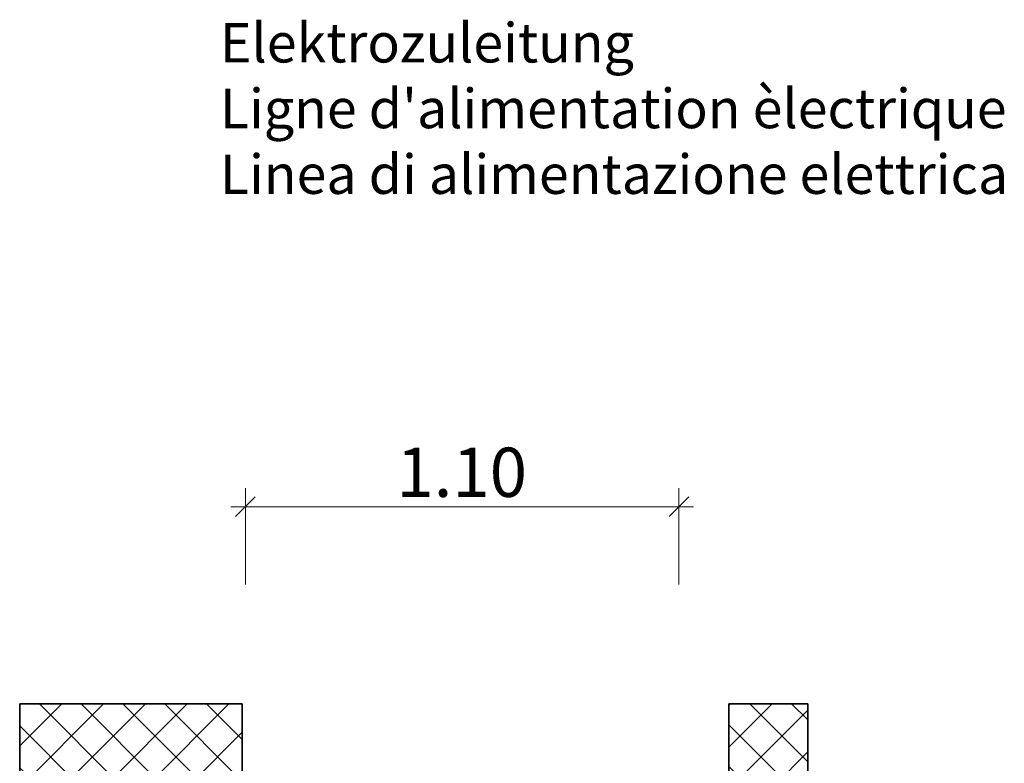
# Model space of a CAD drawing. Units: metres. Extents: x 419.6 to 448.6, y -112.8 to -91.2.
# Drawn here: x 442.6 to 445.1, y -98.7 to -96.8 of the extents above; entities that cross this region are included whole.
import ezdxf

# ---------------------------------------------------------------- set-up
doc = ezdxf.new("R2010")
doc.units = ezdxf.units.M
doc.header["$MEASUREMENT"] = 0
for name, color, linetype in [('001 Lift', 7, 'Continuous'), ('002 Wände', 7, 'Continuous'), ('003 Schraffuren', 7, 'Continuous'), ('004 Bemassung', 7, 'Continuous')]:
    doc.layers.add(name, color=color, linetype=linetype)
doc.styles.add('ERSTELLTER_STIL_1', font='txt')
doc.dimstyles.new('ERSTELLTER_STIL__7', dxfattribs={"dimtxt": 0.125, "dimasz": 0.0475, "dimexe": 0.18, "dimexo": 0.197236, "dimgap": 0.09, "dimtad": 1, "dimtih": 1, "dimtoh": 1, "dimzin": 0, "dimdsep": 46, "dimtxsty": 'ERSTELLTER_STIL_1', "dimblk": 'ARROWHEAD_6', "dimblk1": 'ARROWHEAD_6', "dimblk2": 'ARROWHEAD_6', "dimcen": 0.09, "dimclrd": 7, "dimclre": 7, "dimclrt": 7, "dimazin": 0, "dimtfac": 1, "dimtdec": 4, "dimtmove": 0, "dimatfit": 3, "dimfxl": 1, "dimtolj": 1, "dimtzin": 0, "dimarcsym": 0})
pattern_1 = [(45, (0, 0), (-0.053033009, 0.053033009), []), (135, (0, 0), (0.053033009, 0.053033009), [])]

# ---------------------------------------------------------------- blocks, each defined once
blk = doc.blocks.new('*D24')
at = {"layer": '004 Bemassung', "color": 7, "linetype": 'Continuous', "lineweight": 13}
for p, q in [((443.2142, -98.204), (443.2142, -97.9599)), ((444.3142, -98.204), (444.3142, -97.9599)), ((443.1767, -98.0068), (443.2142, -98.0068)), ((443.2142, -98.0068), (444.3142, -98.0068)), ((444.3142, -98.0068), (444.3517, -98.0068))]:
    blk.add_line(p, q, dxfattribs=at)
at = {"layer": '004 Bemassung', "color": 7, "linetype": 'Continuous', "lineweight": 18}
for p, q in [((443.2392, -97.9818), (443.1892, -98.0318)), ((444.2892, -98.0318), (444.3392, -97.9818))]:
    blk.add_line(p, q, dxfattribs=at)
at = {"layer": '004 Bemassung', "color": 7, "lineweight": 18, "insert": (443.5974, -97.9818), "char_height": 0.125, "attachment_point": 7, "style": 'ERSTELLTER_STIL_1'}
blk.add_mtext('\\A1;{\\pql;\\fArial|b0|i0|c0|p34;1.10}', dxfattribs=at)
blk = doc.blocks.new('ARROWHEAD_6')
at = {"color": 0, "linetype": 'Continuous', "lineweight": 0}
for p, q in [((0, 0), (-1, 0)), ((-0.5, -0.5), (0.5, 0.5))]:
    blk.add_line(p, q, dxfattribs=at)

msp = doc.modelspace()

# ---------------------------------------------------------------- hatches: boundary and pattern name
at = {"layer": '003 Schraffuren', "linetype": 'Continuous', "lineweight": 0}
h = msp.add_hatch(dxfattribs=at)
h.set_pattern_fill('Beton', style=0, pattern_type=2)
h.set_pattern_definition(pattern_1)
h.paths.add_polyline_path([(442.6412, -98.5068), (443.2062, -98.5068), (443.2062, -98.7068), (442.8412, -98.7068), (442.8412, -100.6568), (443.2062, -100.6568), (443.2062, -100.8568), (442.6412, -100.8568)])
h = msp.add_hatch(dxfattribs=at)
h.set_pattern_fill('Beton', style=0, pattern_type=2)
h.set_pattern_definition(pattern_1)
h.paths.add_polyline_path([(444.4412, -100.6368), (444.4412, -98.5068), (444.6412, -98.5068), (444.6412, -100.8568), (444.4412, -100.8568)])

# ---------------------------------------------------------------- linework, layer by layer
at = {"layer": '002 Wände', "color": 7, "linetype": 'Continuous', "lineweight": 35}
for p, q in [((442.6412, -98.5068), (442.6412, -100.8568)), ((443.2062, -98.5068), (442.6412, -98.5068)), ((443.2062, -98.5068), (443.2062, -98.7068)), ((444.6412, -98.5068), (444.4412, -98.5068)), ((444.4412, -98.5068), (444.4412, -100.8568)), ((444.6412, -100.8568), (444.6412, -98.5068))]:
    msp.add_line(p, q, dxfattribs=at)

# ---------------------------------------------------------------- texts
at = {"layer": '001 Lift', "color": 1, "linetype": 'Continuous', "lineweight": 18, "insert": (443.1492, -96.7796), "char_height": 0.1, "attachment_point": 1, "line_spacing_factor": 1.000107, "style": 'ERSTELLTER_STIL_1'}
msp.add_mtext("\\A1;{\\pql;\\fArial|b0|i0|c0|p34;Elektrozuleitung\\P\\pql;\\fArial|b0|i0|c0|p34;Ligne d'alimentation èlectrique\\P\\pql;\\fArial|b0|i0|c0|p34;Linea di alimentazione elettrica}", dxfattribs=at)

# ---------------------------------------------------------------- dimensions: what is measured, and where the dimension line sits
at = {"layer": '004 Bemassung', "color": 7, "linetype": 'Continuous', "lineweight": 13}
dim = msp.add_linear_dim(base=(444.3142, -98.0068), p1=(443.2142, -98.9818), p2=(444.3142, -98.9818), dimstyle='ERSTELLTER_STIL__7', dxfattribs=at)
dim.commit()
dim.dimension.update_dxf_attribs({"geometry": '*D24', "text_midpoint": (443.7691, -97.9193), "dimtype": 160})

doc.saveas('drawing.dxf')
